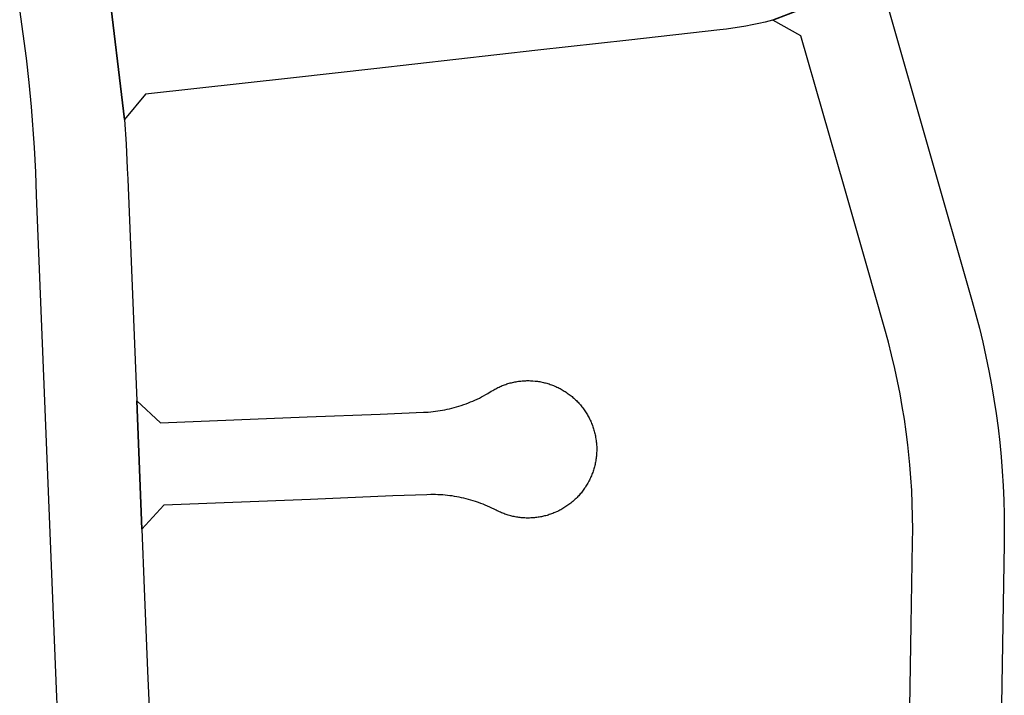
# Model space of a CAD drawing. Units: inches. Extents: x 485109 to 506422, y 6716165 to 6745152.
# Drawn here: x 490726 to 490941, y 6738244 to 6738392 of the extents above; entities that cross this region are included whole.
import ezdxf

# ---------------------------------------------------------------- set-up
doc = ezdxf.new("R2010")
doc.units = ezdxf.units.IN
doc.header["$MEASUREMENT"] = 0
doc.layers.add('DBO.Roads_RightOfWay', color=10, linetype='Continuous')

# ---------------------------------------------------------------- blocks, each defined once
blk = doc.blocks.new('Roads_RightOfWay_ACAD_1_FMEBLOCK57')
at = {"layer": 'DBO.Roads_RightOfWay'}
for points in [[(-98.39, -25.25, 0), (-94.83, -55.02, 0), (-94.48, -60.38, 0), (-94.23, -65.69, 0), (-94.14, -68, 0), (-93.41, -85.97, 0), (-92.69, -103.96, 0), (-92.18, -116.44, 0), (-91.05, -144.39, 0), (-90.54, -157.39, 0), (-89.81, -175.35, 0), (-89.49, -183.44, 0)], [(76.48, -183.25, 0), (76.76, -165.27, 0), (77.06, -147.28, 0), (77.09, -144.46, 0), (77.06, -141.64, 0), (76.98, -138.82, 0), (76.86, -136.01, 0), (76.68, -133.2, 0), (76.46, -130.39, 0), (76.01, -125.99, 0), (75.66, -123.2, 0), (75.26, -120.42, 0), (74.81, -117.63, 0), (74.32, -114.86, 0), (73.77, -112.09, 0), (73.19, -109.34, 0), (72.49, -106.34, 0), (71.79, -103.61, 0), (70.86, -100.23, 0), (67.06, -86.94, 0), (62.11, -69.66, 0), (52.7, -36.74, 0), (46.54, -33.34, 0), (74.39, -22.56, 0)], [(71.6, -30.12, 0), (90.08, -94.74, 0), (91.64, -100.56, 0), (92.38, -103.64, 0), (93.07, -106.73, 0), (93.7, -109.83, 0), (94.29, -112.94, 0), (94.81, -116.07, 0), (95.28, -119.2, 0), (95.7, -122.34, 0), (96.06, -125.47, 0), (96.37, -128.63, 0), (96.61, -131.78, 0), (96.81, -134.94, 0), (96.95, -138.11, 0), (97.04, -141.27, 0), (97.07, -144.44, 0), (97.04, -147.61, 0), (95.75, -226.56, 0)], [(-109.46, -184.32, 0), (-109.66, -179.37, 0), (-110.37, -161.4, 0), (-111.11, -143.42, 0), (-111.83, -125.44, 0), (-112.56, -107.48, 0), (-113.28, -89.49, 0), (-114.01, -71.52, 0), (-114.21, -66.49, 0), (-114.47, -61.13, 0), (-115.11, -52.28, 0), (-115.62, -46.94, 0), (-116.22, -41.61, 0), (-116.92, -36.3, 0), (-117.71, -30.99, 0)]]:
    blk.add_polyline3d(points, dxfattribs=at)
blk = doc.blocks.new('Roads_RightOfWay_ACAD_1_FMEBLOCK58')
at = {"layer": 'DBO.Roads_RightOfWay'}
for points in [[(-98.39, -25.25, 0), (-94.83, -55.02, 0), (-94.48, -60.38, 0), (-94.23, -65.69, 0), (-94.14, -68, 0), (-93.41, -85.97, 0), (-92.69, -103.96, 0), (-92.18, -116.44, 0), (-91.05, -144.39, 0), (-90.54, -157.39, 0), (-89.81, -175.35, 0), (-89.49, -183.44, 0)], [(76.48, -183.25, 0), (76.76, -165.27, 0), (77.06, -147.28, 0), (77.09, -144.46, 0), (77.06, -141.64, 0), (76.98, -138.82, 0), (76.86, -136.01, 0), (76.68, -133.2, 0), (76.46, -130.39, 0), (76.01, -125.99, 0), (75.66, -123.2, 0), (75.26, -120.42, 0), (74.81, -117.63, 0), (74.32, -114.86, 0), (73.77, -112.09, 0), (73.19, -109.34, 0), (72.49, -106.34, 0), (71.79, -103.61, 0), (70.86, -100.23, 0), (67.06, -86.94, 0), (62.11, -69.66, 0), (52.7, -36.74, 0), (46.54, -33.34, 0), (74.39, -22.56, 0)], [(71.6, -30.12, 0), (90.08, -94.74, 0), (91.64, -100.56, 0), (92.38, -103.64, 0), (93.07, -106.73, 0), (93.7, -109.83, 0), (94.29, -112.94, 0), (94.81, -116.07, 0), (95.28, -119.2, 0), (95.7, -122.34, 0), (96.06, -125.47, 0), (96.37, -128.63, 0), (96.61, -131.78, 0), (96.81, -134.94, 0), (96.95, -138.11, 0), (97.04, -141.27, 0), (97.07, -144.44, 0), (97.04, -147.61, 0), (95.75, -226.56, 0)], [(-109.46, -184.32, 0), (-109.66, -179.37, 0), (-110.37, -161.4, 0), (-111.11, -143.42, 0), (-111.83, -125.44, 0), (-112.56, -107.48, 0), (-113.28, -89.49, 0), (-114.01, -71.52, 0), (-114.21, -66.49, 0), (-114.47, -61.13, 0), (-115.11, -52.28, 0), (-115.62, -46.94, 0), (-116.22, -41.61, 0), (-116.92, -36.3, 0), (-117.71, -30.99, 0)]]:
    blk.add_polyline3d(points, dxfattribs=at)
blk = doc.blocks.new('Roads_RightOfWay_ACAD_1_FMEBLOCK171')
at = {"layer": 'DBO.Roads_RightOfWay'}
blk.add_polyline3d([(-100.29, 98.63, 0), (-128.14, 87.84, 0), (-129.8, 87.42, 0), (-131.19, 87.11, 0), (-132.6, 86.81, 0), (-134, 86.55, 0), (-135.4, 86.3, 0), (-136.81, 86.08, 0), (-138.23, 85.89, 0), (-139.65, 85.72, 0), (-159.52, 83.49, 0), (-179.37, 81.27, 0), (-188.3, 80.27, 0), (-197.25, 79.27, 0), (-215.14, 77.26, 0), (-232.69, 75.3, 0), (-264.94, 71.69, 0), (-269.51, 66.16, 0), (-273.06, 95.93, 0)], dxfattribs=at)
blk = doc.blocks.new('Roads_RightOfWay_ACAD_1_FMEBLOCK172')
at = {"layer": 'DBO.Roads_RightOfWay'}
blk.add_polyline3d([(-100.29, 98.63, 0), (-128.14, 87.84, 0), (-129.8, 87.42, 0), (-131.19, 87.11, 0), (-132.6, 86.81, 0), (-134, 86.55, 0), (-135.4, 86.3, 0), (-136.81, 86.08, 0), (-138.23, 85.89, 0), (-139.65, 85.72, 0), (-159.52, 83.49, 0), (-179.37, 81.27, 0), (-188.3, 80.27, 0), (-197.25, 79.27, 0), (-215.14, 77.26, 0), (-232.69, 75.3, 0), (-264.94, 71.69, 0), (-269.51, 66.16, 0), (-273.06, 95.93, 0)], dxfattribs=at)

msp = doc.modelspace()

# ---------------------------------------------------------------- linework, layer by layer
at = {"layer": 'DBO.Roads_RightOfWay'}
msp.add_polyline3d([(490788.4931, 6738304.9775, 0), (490804.4736, 6738305.6174, 0), (490813.9068, 6738305.9973, 0), (490814.4263, 6738306.0273, 0), (490814.9458, 6738306.0573, 0), (490815.4735, 6738306.0973, 0), (490815.993, 6738306.1573, 0), (490816.5125, 6738306.2173, 0), (490817.032, 6738306.2872, 0), (490817.5432, 6738306.3672, 0), (490818.0627, 6738306.4572, 0), (490818.574, 6738306.5572, 0), (490819.0852, 6738306.6572, 0), (490819.5964, 6738306.7771, 0), (490820.1077, 6738306.9071, 0), (490820.6107, 6738307.0371, 0), (490821.1137, 6738307.1771, 0), (490821.6167, 6738307.327, 0), (490822.1197, 6738307.487, 0), (490822.7051, 6738307.687, 0), (490823.1999, 6738307.8669, 0), (490823.6864, 6738308.0569, 0), (490824.1729, 6738308.2568, 0), (490824.6512, 6738308.4568, 0), (490825.1294, 6738308.6668, 0), (490825.6077, 6738308.8867, 0), (490826.0777, 6738309.1167, 0), (490826.5394, 6738309.3566, 0), (490827.0012, 6738309.6066, 0), (490827.463, 6738309.8565, 0), (490827.9165, 6738310.1165, 0), (490828.6916, 6738310.5964, 0), (490828.9885, 6738310.7763, 0), (490829.2111, 6738310.9063, 0), (490829.442, 6738311.0363, 0), (490829.6646, 6738311.1563, 0), (490829.9038, 6738311.2762, 0), (490830.1346, 6738311.3962, 0), (490830.3738, 6738311.5062, 0), (490830.6129, 6738311.6162, 0), (490830.852, 6738311.7161, 0), (490831.0912, 6738311.8161, 0), (490831.3385, 6738311.9161, 0), (490831.5777, 6738312.0061, 0), (490831.825, 6738312.0961, 0), (490832.0724, 6738312.176, 0), (490832.328, 6738312.256, 0), (490832.5754, 6738312.326, 0), (490832.831, 6738312.396, 0), (490833.0784, 6738312.466, 0), (490833.334, 6738312.526, 0), (490833.5896, 6738312.586, 0), (490833.8453, 6738312.636, 0), (490834.1091, 6738312.6759, 0), (490834.3648, 6738312.7259, 0), (490834.6204, 6738312.7659, 0), (490834.8842, 6738312.7959, 0), (490835.1399, 6738312.8259, 0), (490835.4037, 6738312.8459, 0), (490835.6594, 6738312.8659, 0), (490835.9232, 6738312.8859, 0), (490836.1871, 6738312.8959, 0), (490836.451, 6738312.9059, 0), (490836.7066, 6738312.9059, 0), (490836.9704, 6738312.9059, 0), (490837.2343, 6738312.8959, 0), (490837.4899, 6738312.8859, 0), (490837.7538, 6738312.8659, 0), (490838.2321, 6738312.8259, 0), (490838.4877, 6738312.7959, 0), (490838.7515, 6738312.7659, 0), (490839.0072, 6738312.7259, 0), (490839.2628, 6738312.6859, 0), (490839.5267, 6738312.636, 0), (490839.7823, 6738312.586, 0), (490840.0379, 6738312.526, 0), (490840.2853, 6738312.466, 0), (490840.5409, 6738312.406, 0), (490840.7965, 6738312.336, 0), (490841.0439, 6738312.256, 0), (490841.2995, 6738312.176, 0), (490841.5469, 6738312.0961, 0), (490841.7943, 6738312.0161, 0), (490842.0334, 6738311.9161, 0), (490842.2808, 6738311.8261, 0), (490842.5199, 6738311.7261, 0), (490842.759, 6738311.6162, 0), (490842.9982, 6738311.5162, 0), (490843.2373, 6738311.3962, 0), (490843.4682, 6738311.2862, 0), (490843.7073, 6738311.1662, 0), (490843.9299, 6738311.0363, 0), (490844.1608, 6738310.9163, 0), (490844.3835, 6738310.7763, 0), (490844.6143, 6738310.6464, 0), (490844.8287, 6738310.5064, 0), (490845.0514, 6738310.3564, 0), (490845.2658, 6738310.2064, 0), (490845.4802, 6738310.0565, 0), (490845.6863, 6738309.9065, 0), (490845.9007, 6738309.7465, 0), (490846.1068, 6738309.5866, 0), (490846.3047, 6738309.4166, 0), (490846.5026, 6738309.2466, 0), (490846.7005, 6738309.0767, 0), (490847.0634, 6738308.7367, 0), (490847.2448, 6738308.5568, 0), (490847.4344, 6738308.3768, 0), (490847.6158, 6738308.1869, 0), (490847.789, 6738307.9869, 0), (490847.9622, 6738307.7969, 0), (490848.1353, 6738307.597, 0), (490848.3002, 6738307.397, 0), (490848.4651, 6738307.1871, 0), (490848.6301, 6738306.9871, 0), (490848.7867, 6738306.7771, 0), (490848.9352, 6738306.5672, 0), (490849.0836, 6738306.3472, 0), (490849.232, 6738306.1273, 0), (490849.3722, 6738305.9073, 0), (490849.5124, 6738305.6874, 0), (490849.6443, 6738305.4674, 0), (490849.7762, 6738305.2375, 0), (490849.8999, 6738305.0075, 0), (490850.0236, 6738304.7775, 0), (490850.1391, 6738304.5376, 0), (490850.2545, 6738304.3076, 0), (490850.3617, 6738304.0677, 0), (490850.4689, 6738303.8277, 0), (490850.5678, 6738303.5878, 0), (490850.6668, 6738303.3478, 0), (490850.7575, 6738303.0979, 0), (490850.8482, 6738302.8479, 0), (490850.9307, 6738302.608, 0), (490851.0131, 6738302.358, 0), (490851.0873, 6738302.1081, 0), (490851.1533, 6738301.8581, 0), (490851.2193, 6738301.5982, 0), (490851.2852, 6738301.3482, 0), (490851.3429, 6738301.0883, 0), (490851.3924, 6738300.8384, 0), (490851.4419, 6738300.5784, 0), (490851.5244, 6738300.0985, 0), (490851.5573, 6738299.8386, 0), (490851.5903, 6738299.5786, 0), (490851.6151, 6738299.3187, 0), (490851.6398, 6738299.0587, 0), (490851.6563, 6738298.7988, 0), (490851.6728, 6738298.5388, 0), (490851.681, 6738298.2789, 0), (490851.681, 6738298.0189, 0), (490851.681, 6738297.759, 0), (490851.681, 6738297.489, 0), (490851.6645, 6738297.2291, 0), (490851.6563, 6738296.9691, 0), (490851.6316, 6738296.7092, 0), (490851.6151, 6738296.4492, 0), (490851.5821, 6738296.1893, 0), (490851.5491, 6738295.9294, 0), (490851.5161, 6738295.6694, 0), (490851.4749, 6738295.4095, 0), (490851.4254, 6738295.1495, 0), (490851.3759, 6738294.8996, 0), (490851.3182, 6738294.6396, 0), (490851.2605, 6738294.3897, 0), (490851.2028, 6738294.1297, 0), (490851.1286, 6738293.8798, 0), (490851.0543, 6738293.6298, 0), (490850.9801, 6738293.3799, 0), (490850.8977, 6738293.1299, 0), (490850.8152, 6738292.88, 0), (490850.7245, 6738292.64, 0), (490850.6338, 6738292.3901, 0), (490850.5349, 6738292.1501, 0), (490850.4277, 6738291.9102, 0), (490850.3205, 6738291.6702, 0), (490850.2133, 6738291.4303, 0), (490850.0978, 6738291.2003, 0), (490849.9741, 6738290.9704, 0), (490849.7433, 6738290.5404, 0), (490849.6113, 6738290.3105, 0), (490849.4794, 6738290.0905, 0), (490849.3392, 6738289.8606, 0), (490849.199, 6738289.6406, 0), (490849.0506, 6738289.4307, 0), (490848.9022, 6738289.2107, 0), (490848.7455, 6738289.0008, 0), (490848.5888, 6738288.7908, 0), (490848.4322, 6738288.5908, 0), (490848.2672, 6738288.3809, 0), (490848.0941, 6738288.1809, 0), (490847.9292, 6738287.981, 0), (490847.7478, 6738287.791, 0), (490847.5746, 6738287.601, 0), (490847.3932, 6738287.4111, 0), (490847.2035, 6738287.2211, 0), (490847.0139, 6738287.0412, 0), (490846.8242, 6738286.8612, 0), (490846.6346, 6738286.6912, 0), (490846.4367, 6738286.5213, 0), (490846.2305, 6738286.3513, 0), (490846.0326, 6738286.1813, 0), (490845.8265, 6738286.0214, 0), (490845.6121, 6738285.8714, 0), (490845.4059, 6738285.7114, 0), (490845.1915, 6738285.5615, 0), (490844.9689, 6738285.4115, 0), (490844.7545, 6738285.2715, 0), (490844.5319, 6738285.1315, 0), (490844.3092, 6738285.0016, 0), (490844.0784, 6738284.8716, 0), (490843.8557, 6738284.7416, 0), (490843.6248, 6738284.6217, 0), (490843.3857, 6738284.5017, 0), (490843.1548, 6738284.3817, 0), (490842.9157, 6738284.2717, 0), (490842.5611, 6738284.1218, 0), (490842.322, 6738284.0218, 0), (490842.0746, 6738283.9218, 0), (490841.8272, 6738283.8318, 0), (490841.5799, 6738283.7418, 0), (490841.3325, 6738283.6618, 0), (490841.0851, 6738283.5819, 0), (490840.8377, 6738283.5019, 0), (490840.5821, 6738283.4319, 0), (490840.3265, 6738283.3719, 0), (490840.0709, 6738283.3119, 0), (490839.6503, 6738283.2119, 0), (490839.3947, 6738283.1619, 0), (490839.1391, 6738283.122, 0), (490838.8752, 6738283.082, 0), (490838.6196, 6738283.042, 0), (490838.364, 6738283.012, 0), (490838.1001, 6738282.992, 0), (490837.8363, 6738282.962, 0), (490837.5806, 6738282.952, 0), (490837.3168, 6738282.932, 0), (490837.0529, 6738282.922, 0), (490836.7973, 6738282.922, 0), (490836.5334, 6738282.922, 0), (490836.2695, 6738282.922, 0), (490836.0057, 6738282.932, 0), (490835.7501, 6738282.952, 0), (490835.4862, 6738282.972, 0), (490835.2223, 6738282.992, 0), (490834.9667, 6738283.022, 0), (490834.7028, 6738283.052, 0), (490834.4472, 6738283.092, 0), (490834.1916, 6738283.132, 0), (490833.9277, 6738283.1819, 0), (490833.6721, 6738283.2319, 0), (490833.4165, 6738283.2819, 0), (490833.1609, 6738283.3419, 0), (490832.9135, 6738283.4019, 0), (490832.6579, 6738283.4719, 0), (490832.4022, 6738283.5419, 0), (490832.1549, 6738283.6219, 0), (490831.9075, 6738283.7018, 0), (490831.6601, 6738283.7918, 0), (490831.4127, 6738283.8818, 0), (490831.1736, 6738283.9718, 0), (490830.9262, 6738284.0718, 0), (490830.6871, 6738284.1717, 0), (490830.448, 6738284.2817, 0), (490830.2089, 6738284.3917, 0), (490829.978, 6738284.5117, 0), (490829.7471, 6738284.6317, 0), (490829.2771, 6738284.8716, 0), (490828.8071, 6738285.1016, 0), (490828.337, 6738285.3215, 0), (490827.8588, 6738285.5315, 0), (490827.3723, 6738285.7414, 0), (490826.894, 6738285.9314, 0), (490826.3993, 6738286.1213, 0), (490825.9128, 6738286.3013, 0), (490825.2449, 6738286.5313, 0), (490824.7501, 6738286.6912, 0), (490824.2471, 6738286.8412, 0), (490823.7441, 6738286.9812, 0), (490823.2329, 6738287.1211, 0), (490822.7299, 6738287.2411, 0), (490822.2186, 6738287.3611, 0), (490821.7074, 6738287.4611, 0), (490821.1879, 6738287.5611, 0), (490820.6767, 6738287.651, 0), (490820.1572, 6738287.731, 0), (490819.6377, 6738287.801, 0), (490819.1182, 6738287.861, 0), (490818.5987, 6738287.921, 0), (490818.0792, 6738287.961, 0), (490817.5515, 6738287.991, 0), (490817.032, 6738288.021, 0), (490816.5125, 6738288.031, 0), (490815.9848, 6738288.041, 0), (490815.4653, 6738288.041, 0), (490814.6325, 6738288.021, 0), (490807.1947, 6738287.731, 0), (490789.2188, 6738287.0012, 0), (490757.2579, 6738285.7114, 0), (490752.467, 6738280.5225, 0), (490751.3373, 6738308.4768, 0), (490756.5322, 6738303.6878, 0)], close=True, dxfattribs=at)
msp.add_polyline3d([(490788.4931, 6738304.9775, 0), (490804.4736, 6738305.6174, 0), (490813.9068, 6738305.9973, 0), (490814.4263, 6738306.0273, 0), (490814.9458, 6738306.0573, 0), (490815.4735, 6738306.0973, 0), (490815.993, 6738306.1573, 0), (490816.5125, 6738306.2173, 0), (490817.032, 6738306.2872, 0), (490817.5432, 6738306.3672, 0), (490818.0627, 6738306.4572, 0), (490818.574, 6738306.5572, 0), (490819.0852, 6738306.6572, 0), (490819.5964, 6738306.7771, 0), (490820.1077, 6738306.9071, 0), (490820.6107, 6738307.0371, 0), (490821.1137, 6738307.1771, 0), (490821.6167, 6738307.327, 0), (490822.1197, 6738307.487, 0), (490822.7051, 6738307.687, 0), (490823.1999, 6738307.8669, 0), (490823.6864, 6738308.0569, 0), (490824.1729, 6738308.2568, 0), (490824.6512, 6738308.4568, 0), (490825.1294, 6738308.6668, 0), (490825.6077, 6738308.8867, 0), (490826.0777, 6738309.1167, 0), (490826.5394, 6738309.3566, 0), (490827.0012, 6738309.6066, 0), (490827.463, 6738309.8565, 0), (490827.9165, 6738310.1165, 0), (490828.6916, 6738310.5964, 0), (490828.9885, 6738310.7763, 0), (490829.2111, 6738310.9063, 0), (490829.442, 6738311.0363, 0), (490829.6646, 6738311.1563, 0), (490829.9038, 6738311.2762, 0), (490830.1346, 6738311.3962, 0), (490830.3738, 6738311.5062, 0), (490830.6129, 6738311.6162, 0), (490830.852, 6738311.7161, 0), (490831.0912, 6738311.8161, 0), (490831.3385, 6738311.9161, 0), (490831.5777, 6738312.0061, 0), (490831.825, 6738312.0961, 0), (490832.0724, 6738312.176, 0), (490832.328, 6738312.256, 0), (490832.5754, 6738312.326, 0), (490832.831, 6738312.396, 0), (490833.0784, 6738312.466, 0), (490833.334, 6738312.526, 0), (490833.5896, 6738312.586, 0), (490833.8453, 6738312.636, 0), (490834.1091, 6738312.6759, 0), (490834.3648, 6738312.7259, 0), (490834.6204, 6738312.7659, 0), (490834.8842, 6738312.7959, 0), (490835.1399, 6738312.8259, 0), (490835.4037, 6738312.8459, 0), (490835.6594, 6738312.8659, 0), (490835.9232, 6738312.8859, 0), (490836.1871, 6738312.8959, 0), (490836.451, 6738312.9059, 0), (490836.7066, 6738312.9059, 0), (490836.9704, 6738312.9059, 0), (490837.2343, 6738312.8959, 0), (490837.4899, 6738312.8859, 0), (490837.7538, 6738312.8659, 0), (490838.2321, 6738312.8259, 0), (490838.4877, 6738312.7959, 0), (490838.7515, 6738312.7659, 0), (490839.0072, 6738312.7259, 0), (490839.2628, 6738312.6859, 0), (490839.5267, 6738312.636, 0), (490839.7823, 6738312.586, 0), (490840.0379, 6738312.526, 0), (490840.2853, 6738312.466, 0), (490840.5409, 6738312.406, 0), (490840.7965, 6738312.336, 0), (490841.0439, 6738312.256, 0), (490841.2995, 6738312.176, 0), (490841.5469, 6738312.0961, 0), (490841.7943, 6738312.0161, 0), (490842.0334, 6738311.9161, 0), (490842.2808, 6738311.8261, 0), (490842.5199, 6738311.7261, 0), (490842.759, 6738311.6162, 0), (490842.9982, 6738311.5162, 0), (490843.2373, 6738311.3962, 0), (490843.4682, 6738311.2862, 0), (490843.7073, 6738311.1662, 0), (490843.9299, 6738311.0363, 0), (490844.1608, 6738310.9163, 0), (490844.3835, 6738310.7763, 0), (490844.6143, 6738310.6464, 0), (490844.8287, 6738310.5064, 0), (490845.0514, 6738310.3564, 0), (490845.2658, 6738310.2064, 0), (490845.4802, 6738310.0565, 0), (490845.6863, 6738309.9065, 0), (490845.9007, 6738309.7465, 0), (490846.1068, 6738309.5866, 0), (490846.3047, 6738309.4166, 0), (490846.5026, 6738309.2466, 0), (490846.7005, 6738309.0767, 0), (490847.0634, 6738308.7367, 0), (490847.2448, 6738308.5568, 0), (490847.4344, 6738308.3768, 0), (490847.6158, 6738308.1869, 0), (490847.789, 6738307.9869, 0), (490847.9622, 6738307.7969, 0), (490848.1353, 6738307.597, 0), (490848.3002, 6738307.397, 0), (490848.4651, 6738307.1871, 0), (490848.6301, 6738306.9871, 0), (490848.7867, 6738306.7771, 0), (490848.9352, 6738306.5672, 0), (490849.0836, 6738306.3472, 0), (490849.232, 6738306.1273, 0), (490849.3722, 6738305.9073, 0), (490849.5124, 6738305.6874, 0), (490849.6443, 6738305.4674, 0), (490849.7762, 6738305.2375, 0), (490849.8999, 6738305.0075, 0), (490850.0236, 6738304.7775, 0), (490850.1391, 6738304.5376, 0), (490850.2545, 6738304.3076, 0), (490850.3617, 6738304.0677, 0), (490850.4689, 6738303.8277, 0), (490850.5678, 6738303.5878, 0), (490850.6668, 6738303.3478, 0), (490850.7575, 6738303.0979, 0), (490850.8482, 6738302.8479, 0), (490850.9307, 6738302.608, 0), (490851.0131, 6738302.358, 0), (490851.0873, 6738302.1081, 0), (490851.1533, 6738301.8581, 0), (490851.2193, 6738301.5982, 0), (490851.2852, 6738301.3482, 0), (490851.3429, 6738301.0883, 0), (490851.3924, 6738300.8384, 0), (490851.4419, 6738300.5784, 0), (490851.5244, 6738300.0985, 0), (490851.5573, 6738299.8386, 0), (490851.5903, 6738299.5786, 0), (490851.6151, 6738299.3187, 0), (490851.6398, 6738299.0587, 0), (490851.6563, 6738298.7988, 0), (490851.6728, 6738298.5388, 0), (490851.681, 6738298.2789, 0), (490851.681, 6738298.0189, 0), (490851.681, 6738297.759, 0), (490851.681, 6738297.489, 0), (490851.6645, 6738297.2291, 0), (490851.6563, 6738296.9691, 0), (490851.6316, 6738296.7092, 0), (490851.6151, 6738296.4492, 0), (490851.5821, 6738296.1893, 0), (490851.5491, 6738295.9294, 0), (490851.5161, 6738295.6694, 0), (490851.4749, 6738295.4095, 0), (490851.4254, 6738295.1495, 0), (490851.3759, 6738294.8996, 0), (490851.3182, 6738294.6396, 0), (490851.2605, 6738294.3897, 0), (490851.2028, 6738294.1297, 0), (490851.1286, 6738293.8798, 0), (490851.0543, 6738293.6298, 0), (490850.9801, 6738293.3799, 0), (490850.8977, 6738293.1299, 0), (490850.8152, 6738292.88, 0), (490850.7245, 6738292.64, 0), (490850.6338, 6738292.3901, 0), (490850.5349, 6738292.1501, 0), (490850.4277, 6738291.9102, 0), (490850.3205, 6738291.6702, 0), (490850.2133, 6738291.4303, 0), (490850.0978, 6738291.2003, 0), (490849.9741, 6738290.9704, 0), (490849.7433, 6738290.5404, 0), (490849.6113, 6738290.3105, 0), (490849.4794, 6738290.0905, 0), (490849.3392, 6738289.8606, 0), (490849.199, 6738289.6406, 0), (490849.0506, 6738289.4307, 0), (490848.9022, 6738289.2107, 0), (490848.7455, 6738289.0008, 0), (490848.5888, 6738288.7908, 0), (490848.4322, 6738288.5908, 0), (490848.2672, 6738288.3809, 0), (490848.0941, 6738288.1809, 0), (490847.9292, 6738287.981, 0), (490847.7478, 6738287.791, 0), (490847.5746, 6738287.601, 0), (490847.3932, 6738287.4111, 0), (490847.2035, 6738287.2211, 0), (490847.0139, 6738287.0412, 0), (490846.8242, 6738286.8612, 0), (490846.6346, 6738286.6912, 0), (490846.4367, 6738286.5213, 0), (490846.2305, 6738286.3513, 0), (490846.0326, 6738286.1813, 0), (490845.8265, 6738286.0214, 0), (490845.6121, 6738285.8714, 0), (490845.4059, 6738285.7114, 0), (490845.1915, 6738285.5615, 0), (490844.9689, 6738285.4115, 0), (490844.7545, 6738285.2715, 0), (490844.5319, 6738285.1315, 0), (490844.3092, 6738285.0016, 0), (490844.0784, 6738284.8716, 0), (490843.8557, 6738284.7416, 0), (490843.6248, 6738284.6217, 0), (490843.3857, 6738284.5017, 0), (490843.1548, 6738284.3817, 0), (490842.9157, 6738284.2717, 0), (490842.5611, 6738284.1218, 0), (490842.322, 6738284.0218, 0), (490842.0746, 6738283.9218, 0), (490841.8272, 6738283.8318, 0), (490841.5799, 6738283.7418, 0), (490841.3325, 6738283.6618, 0), (490841.0851, 6738283.5819, 0), (490840.8377, 6738283.5019, 0), (490840.5821, 6738283.4319, 0), (490840.3265, 6738283.3719, 0), (490840.0709, 6738283.3119, 0), (490839.6503, 6738283.2119, 0), (490839.3947, 6738283.1619, 0), (490839.1391, 6738283.122, 0), (490838.8752, 6738283.082, 0), (490838.6196, 6738283.042, 0), (490838.364, 6738283.012, 0), (490838.1001, 6738282.992, 0), (490837.8363, 6738282.962, 0), (490837.5806, 6738282.952, 0), (490837.3168, 6738282.932, 0), (490837.0529, 6738282.922, 0), (490836.7973, 6738282.922, 0), (490836.5334, 6738282.922, 0), (490836.2695, 6738282.922, 0), (490836.0057, 6738282.932, 0), (490835.7501, 6738282.952, 0), (490835.4862, 6738282.972, 0), (490835.2223, 6738282.992, 0), (490834.9667, 6738283.022, 0), (490834.7028, 6738283.052, 0), (490834.4472, 6738283.092, 0), (490834.1916, 6738283.132, 0), (490833.9277, 6738283.1819, 0), (490833.6721, 6738283.2319, 0), (490833.4165, 6738283.2819, 0), (490833.1609, 6738283.3419, 0), (490832.9135, 6738283.4019, 0), (490832.6579, 6738283.4719, 0), (490832.4022, 6738283.5419, 0), (490832.1549, 6738283.6219, 0), (490831.9075, 6738283.7018, 0), (490831.6601, 6738283.7918, 0), (490831.4127, 6738283.8818, 0), (490831.1736, 6738283.9718, 0), (490830.9262, 6738284.0718, 0), (490830.6871, 6738284.1717, 0), (490830.448, 6738284.2817, 0), (490830.2089, 6738284.3917, 0), (490829.978, 6738284.5117, 0), (490829.7471, 6738284.6317, 0), (490829.2771, 6738284.8716, 0), (490828.8071, 6738285.1016, 0), (490828.337, 6738285.3215, 0), (490827.8588, 6738285.5315, 0), (490827.3723, 6738285.7414, 0), (490826.894, 6738285.9314, 0), (490826.3993, 6738286.1213, 0), (490825.9128, 6738286.3013, 0), (490825.2449, 6738286.5313, 0), (490824.7501, 6738286.6912, 0), (490824.2471, 6738286.8412, 0), (490823.7441, 6738286.9812, 0), (490823.2329, 6738287.1211, 0), (490822.7299, 6738287.2411, 0), (490822.2186, 6738287.3611, 0), (490821.7074, 6738287.4611, 0), (490821.1879, 6738287.5611, 0), (490820.6767, 6738287.651, 0), (490820.1572, 6738287.731, 0), (490819.6377, 6738287.801, 0), (490819.1182, 6738287.861, 0), (490818.5987, 6738287.921, 0), (490818.0792, 6738287.961, 0), (490817.5515, 6738287.991, 0), (490817.032, 6738288.021, 0), (490816.5125, 6738288.031, 0), (490815.9848, 6738288.041, 0), (490815.4653, 6738288.041, 0), (490814.6325, 6738288.021, 0), (490807.1947, 6738287.731, 0), (490789.2188, 6738287.0012, 0), (490757.2579, 6738285.7114, 0), (490752.467, 6738280.5225, 0), (490751.3373, 6738308.4768, 0), (490756.5322, 6738303.6878, 0)], close=True, dxfattribs=at)

# ---------------------------------------------------------------- block references
for name, p in [('Roads_RightOfWay_ACAD_1_FMEBLOCK57', (490843.5218, 6738424.9131)), ('Roads_RightOfWay_ACAD_1_FMEBLOCK58', (490843.5218, 6738424.9131)), ('Roads_RightOfWay_ACAD_1_FMEBLOCK171', (491018.1995, 6738303.7307)), ('Roads_RightOfWay_ACAD_1_FMEBLOCK172', (491018.1995, 6738303.7307))]:
    msp.add_blockref(name, p, dxfattribs=at)

doc.saveas('drawing.dxf')
